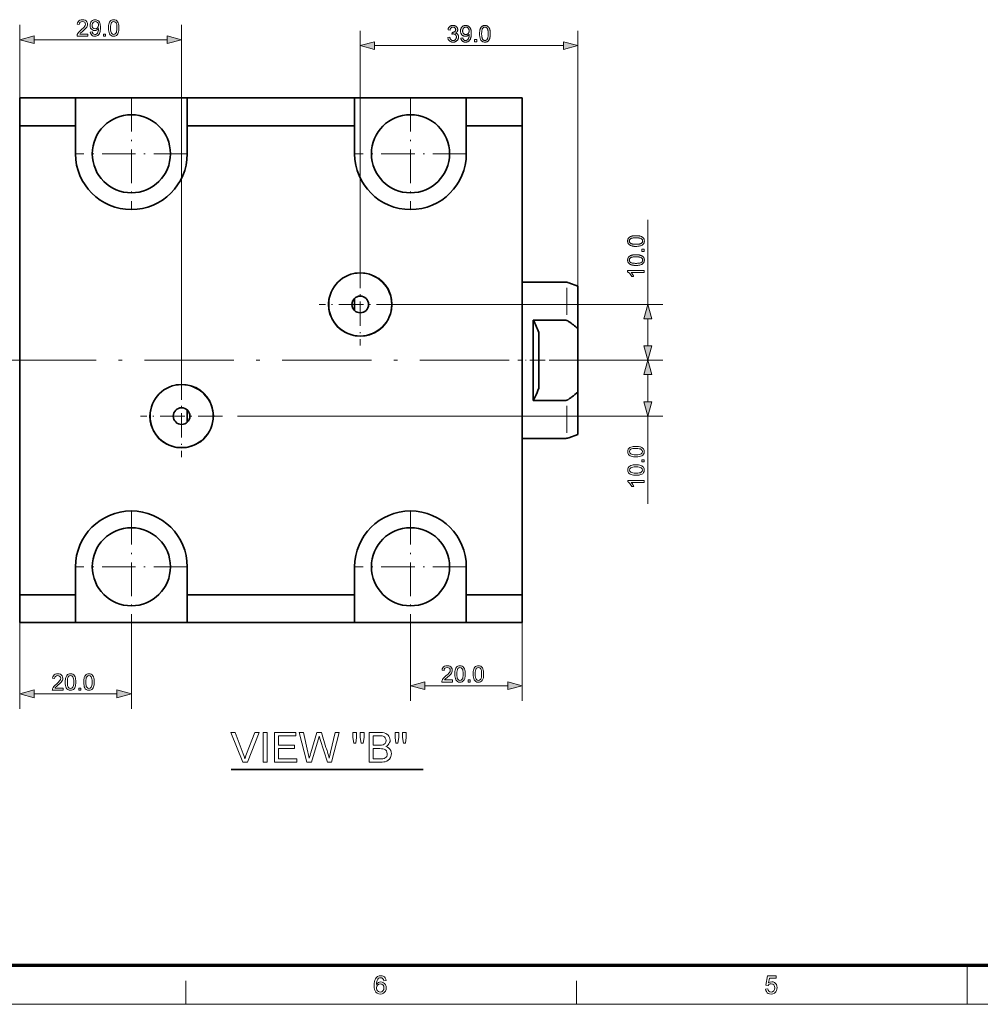
# Model space of a CAD drawing. Extents: x 8 to 406, y 8 to 280.
# Drawn here: x 80 to 209, y 8 to 140 of the extents above; entities that cross this region are included whole.
import ezdxf

# ---------------------------------------------------------------- set-up
doc = ezdxf.new("R2010")
doc.units = 0
doc.linetypes.add('DASHDOT', pattern=[18.5, 12, -3, 0.5, -3])

msp = doc.modelspace()

# ---------------------------------------------------------------- linework, layer by layer
at = {"color": 7, "lineweight": 13, "ltscale": 0.339172}
msp.add_line((79.7, 125.54), (79.7, 139.1), dxfattribs=at)
at = {"color": 7, "lineweight": 13}
for p, q in [((101.45, 92.05), (101.45, 139.1)), ((125.45, 107.05), (125.45, 138.32)), ((154.7, 103.99), (154.7, 138.32)), ((127.38, 136.32), (152.77, 136.32)), ((130.96, 101.54), (166.08, 101.54)), ((108.96, 86.54), (166.08, 86.54)), ((147.2, 74.16), (147.2, 48.3))]:
    msp.add_line(p, q, dxfattribs=at)
at = {"color": 7, "lineweight": 13, "ltscale": 0.447157}
msp.add_line((81.63, 137.1), (99.52, 137.1), dxfattribs=at)
at = {"color": 7, "lineweight": 35, "ltscale": 0.09375}
for p, q in [((79.7, 125.54), (79.7, 129.29)), ((87.2, 125.54), (87.2, 129.29)), ((102.2, 129.29), (102.2, 125.54)), ((124.7, 125.54), (124.7, 129.29)), ((139.7, 129.29), (139.7, 125.54)), ((147.2, 125.54), (147.2, 129.29)), ((87.2, 125.54), (87.2, 121.79)), ((102.2, 121.79), (102.2, 125.54)), ((124.7, 125.54), (124.7, 121.79)), ((139.7, 121.79), (139.7, 125.54)), ((87.2, 62.54), (87.2, 66.29)), ((102.2, 66.29), (102.2, 62.54)), ((124.7, 62.54), (124.7, 66.29)), ((139.7, 66.29), (139.7, 62.54)), ((79.7, 58.79), (79.7, 62.54)), ((87.2, 58.79), (87.2, 62.54)), ((102.2, 62.54), (102.2, 58.79)), ((124.7, 58.79), (124.7, 62.54)), ((139.7, 62.54), (139.7, 58.79)), ((147.2, 58.79), (147.2, 62.54))]:
    msp.add_line(p, q, dxfattribs=at)
at = {"color": 7, "lineweight": 35, "ltscale": 0.1875}
for p, q in [((87.2, 129.29), (79.7, 129.29)), ((147.2, 129.29), (139.7, 129.29)), ((87.2, 125.54), (79.7, 125.54)), ((147.2, 125.54), (139.7, 125.54)), ((149.45, 90.29), (149.45, 97.79)), ((87.2, 62.54), (79.7, 62.54)), ((147.2, 62.54), (139.7, 62.54)), ((87.2, 58.79), (79.7, 58.79)), ((147.2, 58.79), (139.7, 58.79))]:
    msp.add_line(p, q, dxfattribs=at)
at = {"color": 7, "lineweight": 35, "ltscale": 0.375}
for p, q in [((102.2, 129.29), (87.2, 129.29)), ((139.7, 129.29), (124.7, 129.29)), ((102.2, 58.79), (87.2, 58.79)), ((139.7, 58.79), (124.7, 58.79))]:
    msp.add_line(p, q, dxfattribs=at)
at = {"color": 7, "linetype": 'DASHDOT', "lineweight": 13, "ltscale": 0.375}
for p, q in [((94.7, 129.29), (94.7, 114.29)), ((132.2, 129.29), (132.2, 114.29)), ((102.2, 121.79), (87.2, 121.79)), ((139.7, 121.79), (124.7, 121.79)), ((94.7, 73.79), (94.7, 58.79)), ((132.2, 73.79), (132.2, 58.79)), ((102.2, 66.29), (87.2, 66.29)), ((139.7, 66.29), (124.7, 66.29))]:
    msp.add_line(p, q, dxfattribs=at)
at = {"color": 7, "lineweight": 35}
for p, q in [((124.7, 129.29), (102.2, 129.29)), ((79.7, 125.54), (79.7, 62.54)), ((124.7, 125.54), (102.2, 125.54)), ((147.2, 125.54), (147.2, 62.54)), ((147.2, 84.51), (147.2, 113.91)), ((124.7, 62.54), (102.2, 62.54)), ((124.7, 58.79), (102.2, 58.79)), ((108.1, 39.03), (133.9, 39.03))]:
    msp.add_line(p, q, dxfattribs=at)
at = {"color": 7, "lineweight": 13, "ltscale": 0.284778}
msp.add_line((164.08, 101.54), (164.08, 112.93), dxfattribs=at)
at = {"color": 7, "linetype": 'DASHDOT', "lineweight": 13, "ltscale": 0.275438}
for p, q in [((125.45, 107.05), (125.45, 96.03)), ((130.96, 101.54), (119.94, 101.54)), ((101.45, 92.05), (101.45, 81.03)), ((106.96, 86.54), (95.94, 86.54))]:
    msp.add_line(p, q, dxfattribs=at)
at = {"color": 7, "lineweight": 35, "ltscale": 0.143388}
for p, q in [((147.2, 104.54), (152.93, 104.54)), ((147.2, 83.54), (152.93, 83.54))]:
    msp.add_line(p, q, dxfattribs=at)
at = {"color": 7, "lineweight": 13, "ltscale": 0.09033}
msp.add_line((153.2, 100.15), (153.2, 103.76), dxfattribs=at)
at = {"color": 7, "lineweight": 35, "ltscale": 0.033295}
for p, q in [((154.7, 103.99), (153.45, 104.45)), ((154.7, 84.08), (153.45, 83.63))]:
    msp.add_line(p, q, dxfattribs=at)
at = {"color": 7, "lineweight": 35, "ltscale": 0.142541}
msp.add_line((154.7, 98.29), (154.7, 103.99), dxfattribs=at)
at = {"color": 7, "lineweight": 35, "ltscale": 0.041909}
msp.add_line((124.7, 100.7), (124.7, 102.38), dxfattribs=at)
at = {"color": 7, "lineweight": 35, "ltscale": 0.105888}
for p, q in [((152.93, 99.45), (148.7, 99.45)), ((152.93, 88.63), (148.7, 88.63))]:
    msp.add_line(p, q, dxfattribs=at)
at = {"color": 7, "lineweight": 35, "ltscale": 0.261057}
msp.add_line((148.7, 89), (148.7, 99.45), dxfattribs=at)
at = {"color": 7, "lineweight": 13, "ltscale": 0.090907}
for p, q in [((164.08, 95.97), (164.08, 99.61)), ((164.08, 88.47), (164.08, 92.11))]:
    msp.add_line(p, q, dxfattribs=at)
at = {"color": 7, "lineweight": 35, "ltscale": 0.212621}
msp.add_line((154.7, 89.79), (154.7, 98.29), dxfattribs=at)
at = {"color": 7, "linetype": 'DASHDOT', "lineweight": 13}
for p, q in [((61.02, 94.04), (81.4, 94.04)), ((77.96, 94.04), (148.93, 94.04))]:
    msp.add_line(p, q, dxfattribs=at)
at = {"color": 7, "linetype": 'DASHDOT', "lineweight": 13, "ltscale": 0.172066}
msp.add_line((153.51, 94.04), (146.63, 94.04), dxfattribs=at)
at = {"color": 7, "lineweight": 13, "ltscale": 0.378637}
msp.add_line((150.93, 94.04), (166.08, 94.04), dxfattribs=at)
at = {"color": 7, "lineweight": 13, "ltscale": 0.31428}
msp.add_line((153.51, 94.04), (166.08, 94.04), dxfattribs=at)
at = {"color": 7, "lineweight": 35, "ltscale": 0.009359}
msp.add_line((148.7, 88.63), (148.7, 89), dxfattribs=at)
at = {"color": 7, "lineweight": 35, "ltscale": 0.012995}
msp.add_line((154.7, 89.27), (154.7, 89.79), dxfattribs=at)
at = {"color": 7, "lineweight": 35, "ltscale": 0.129545}
msp.add_line((154.7, 84.08), (154.7, 89.27), dxfattribs=at)
at = {"color": 7, "lineweight": 35, "ltscale": 0.041908}
msp.add_line((102.2, 85.7), (102.2, 87.38), dxfattribs=at)
at = {"color": 7, "lineweight": 13, "ltscale": 0.090338}
msp.add_line((153.2, 84.31), (153.2, 87.93), dxfattribs=at)
at = {"color": 7, "lineweight": 13, "ltscale": 0.295297}
msp.add_line((164.08, 74.73), (164.08, 86.54), dxfattribs=at)
at = {"color": 7, "lineweight": 35, "ltscale": 0.258661}
msp.add_line((147.2, 74.16), (147.2, 84.51), dxfattribs=at)
at = {"color": 7, "lineweight": 13, "ltscale": 0.382975}
msp.add_line((79.7, 62.54), (79.7, 47.22), dxfattribs=at)
at = {"color": 7, "lineweight": 13, "ltscale": 0.289225}
msp.add_line((94.7, 58.79), (94.7, 47.22), dxfattribs=at)
at = {"color": 7, "lineweight": 13, "ltscale": 0.262078}
msp.add_line((132.2, 58.79), (132.2, 48.3), dxfattribs=at)
at = {"color": 7, "lineweight": 13, "ltscale": 0.278407}
for p, q in [((134.13, 50.3), (145.27, 50.3)), ((81.63, 49.22), (92.77, 49.22))]:
    msp.add_line(p, q, dxfattribs=at)
at = {"color": 150, "lineweight": 70}
msp.add_line((12.75, 12.75), (401.25, 12.75), dxfattribs=at)
at = {"color": 7, "lineweight": 13, "ltscale": 0.13125}
msp.add_line((207, 7.5), (207, 12.75), dxfattribs=at)
at = {"color": 7, "lineweight": 13, "ltscale": 0.07875}
for p, q in [((102, 7.5), (102, 10.65)), ((154.5, 7.5), (154.5, 10.65))]:
    msp.add_line(p, q, dxfattribs=at)
at = {"color": 11, "lineweight": 13}
msp.add_line((7.5, 7.5), (406.5, 7.5), dxfattribs=at)
at = {"color": 7, "lineweight": 13}
for points in [[(88.84, 137.88), (88.84, 137.6), (87.41, 137.6), (87.41, 137.7), (87.44, 137.8), (87.51, 137.95), (87.61, 138.09), (87.7, 138.19), (87.81, 138.3), (87.95, 138.42), (88.11, 138.56), (88.24, 138.68), (88.35, 138.79), (88.42, 138.88), (88.51, 139.04), (88.54, 139.2), (88.51, 139.34), (88.43, 139.46), (88.3, 139.53), (88.13, 139.56), (87.96, 139.53), (87.83, 139.45), (87.74, 139.33), (87.71, 139.16), (87.44, 139.19), (87.47, 139.38), (87.54, 139.53), (87.65, 139.65), (87.79, 139.74), (87.95, 139.79), (88.14, 139.8), (88.33, 139.79), (88.5, 139.73), (88.63, 139.63), (88.73, 139.5), (88.79, 139.36), (88.81, 139.2), (88.8, 139.07), (88.76, 138.94), (88.7, 138.81), (88.6, 138.67), (88.51, 138.57), (88.38, 138.44), (88.21, 138.29), (88.07, 138.17), (87.96, 138.08), (87.89, 138.02), (87.82, 137.95), (87.77, 137.88)], [(89.18, 138.15), (89.46, 138.19), (89.5, 138.02), (89.57, 137.91), (89.67, 137.84), (89.8, 137.82), (89.91, 137.83), (90.01, 137.87), (90.1, 137.93), (90.16, 138.01), (90.2, 138.12), (90.24, 138.25), (90.27, 138.41), (90.28, 138.57), (90.28, 138.63), (90.19, 138.51), (90.07, 138.42), (89.93, 138.36), (89.78, 138.34), (89.61, 138.36), (89.46, 138.43), (89.33, 138.54), (89.23, 138.68), (89.17, 138.86), (89.15, 139.06), (89.16, 139.22), (89.2, 139.36), (89.26, 139.49), (89.34, 139.6), (89.48, 139.71), (89.64, 139.78), (89.82, 139.8), (89.96, 139.79), (90.08, 139.75), (90.2, 139.69), (90.31, 139.6), (90.4, 139.49), (90.47, 139.36), (90.5, 139.24), (90.53, 139.1), (90.55, 138.94), (90.56, 138.75), (90.55, 138.55), (90.53, 138.37), (90.5, 138.22), (90.47, 138.08), (90.4, 137.93), (90.31, 137.8), (90.2, 137.7), (90.07, 137.63), (89.94, 137.59), (89.78, 137.57), (89.63, 137.59), (89.49, 137.64), (89.37, 137.73), (89.28, 137.84), (89.22, 137.98)], [(90.28, 139.07), (90.27, 139.21), (90.23, 139.33), (90.17, 139.43), (90.03, 139.53), (89.86, 139.56), (89.69, 139.52), (89.55, 139.42), (89.48, 139.31), (89.44, 139.19), (89.42, 139.04), (89.45, 138.86), (89.54, 138.71), (89.68, 138.61), (89.86, 138.58), (90.03, 138.61), (90.16, 138.71), (90.25, 138.86)], [(91.62, 138.69), (91.63, 138.87), (91.64, 139.04), (91.67, 139.19), (91.7, 139.32), (91.76, 139.47), (91.84, 139.59), (91.94, 139.68), (92.05, 139.75), (92.18, 139.79), (92.33, 139.8), (92.49, 139.79), (92.64, 139.73), (92.76, 139.65), (92.86, 139.53), (92.93, 139.38), (92.98, 139.2), (93.01, 139.06), (93.02, 138.89), (93.03, 138.69), (93.03, 138.5), (93.01, 138.34), (92.99, 138.19), (92.95, 138.06), (92.89, 137.91), (92.81, 137.79), (92.72, 137.7), (92.61, 137.63), (92.48, 137.59), (92.33, 137.57), (92.13, 137.6), (91.97, 137.67), (91.84, 137.79), (91.76, 137.91), (91.7, 138.07), (91.66, 138.25), (91.63, 138.46)], [(91.9, 138.69), (91.91, 138.44), (91.93, 138.24), (91.97, 138.09), (92.02, 137.98), (92.16, 137.86), (92.33, 137.82), (92.49, 137.86), (92.63, 137.99), (92.69, 138.09), (92.72, 138.24), (92.75, 138.44), (92.76, 138.69), (92.75, 138.93), (92.73, 139.13), (92.69, 139.28), (92.64, 139.39), (92.5, 139.52), (92.32, 139.56), (92.16, 139.52), (92.03, 139.41), (91.97, 139.29), (91.93, 139.13), (91.91, 138.93)], [(137.21, 137.4), (137.48, 137.44), (137.49, 137.4), (137.5, 137.35), (137.52, 137.31), (137.53, 137.28), (137.55, 137.24), (137.56, 137.21), (137.58, 137.18), (137.6, 137.16), (137.62, 137.13), (137.64, 137.11), (137.66, 137.09), (137.69, 137.07), (137.71, 137.06), (137.74, 137.05), (137.76, 137.03), (137.79, 137.02), (137.82, 137.02), (137.85, 137.01), (137.88, 137.01), (137.91, 137.01), (137.95, 137.01), (137.99, 137.01), (138.02, 137.02), (138.06, 137.03), (138.09, 137.04), (138.12, 137.06), (138.15, 137.07), (138.18, 137.09), (138.21, 137.12), (138.24, 137.14), (138.26, 137.17), (138.28, 137.2), (138.3, 137.23), (138.32, 137.26), (138.33, 137.29), (138.35, 137.32), (138.35, 137.36), (138.36, 137.39), (138.37, 137.43), (138.37, 137.47), (138.37, 137.5), (138.36, 137.54), (138.36, 137.57), (138.35, 137.61), (138.34, 137.64), (138.32, 137.67), (138.31, 137.7), (138.29, 137.72), (138.27, 137.75), (138.24, 137.77), (138.22, 137.8), (138.19, 137.82), (138.17, 137.84), (138.14, 137.85), (138.11, 137.87), (138.08, 137.88), (138.04, 137.88), (138.01, 137.89), (137.97, 137.89), (137.94, 137.9), (137.92, 137.9), (137.9, 137.89), (137.89, 137.89), (137.87, 137.89), (137.85, 137.89), (137.83, 137.88), (137.81, 137.88), (137.79, 137.88), (137.77, 137.87), (137.75, 137.87), (137.78, 138.1), (137.78, 138.1), (137.79, 138.1), (137.79, 138.1), (137.79, 138.1), (137.8, 138.1), (137.8, 138.1), (137.81, 138.1), (137.81, 138.1), (137.82, 138.1), (137.82, 138.1), (137.85, 138.1), (137.89, 138.1), (137.92, 138.11), (137.95, 138.11), (137.98, 138.12), (138.01, 138.13), (138.04, 138.14), (138.07, 138.16), (138.1, 138.17), (138.13, 138.19), (138.16, 138.21), (138.18, 138.23), (138.2, 138.25), (138.22, 138.28), (138.23, 138.3), (138.25, 138.33), (138.25, 138.36), (138.26, 138.4), (138.27, 138.43), (138.27, 138.47), (138.27, 138.5), (138.26, 138.52), (138.26, 138.55), (138.25, 138.58), (138.24, 138.6), (138.23, 138.63), (138.22, 138.65), (138.2, 138.67), (138.19, 138.69), (138.17, 138.71), (138.15, 138.73), (138.12, 138.75), (138.1, 138.76), (138.08, 138.78), (138.05, 138.79), (138.03, 138.8), (138, 138.8), (137.97, 138.81), (137.94, 138.81), (137.91, 138.81), (137.88, 138.81), (137.85, 138.81), (137.82, 138.8), (137.79, 138.8), (137.76, 138.79), (137.74, 138.78), (137.71, 138.76), (137.69, 138.75), (137.67, 138.73), (137.64, 138.71), (137.62, 138.69), (137.61, 138.67), (137.59, 138.64), (137.57, 138.62), (137.56, 138.59), (137.55, 138.56), (137.53, 138.52), (137.52, 138.49), (137.52, 138.45), (137.51, 138.41), (137.24, 138.46), (137.25, 138.52), (137.26, 138.57), (137.28, 138.61), (137.3, 138.66), (137.32, 138.7), (137.34, 138.74), (137.37, 138.78), (137.4, 138.82), (137.43, 138.85), (137.46, 138.88), (137.5, 138.91), (137.54, 138.94), (137.58, 138.96), (137.62, 138.98), (137.66, 139), (137.71, 139.01), (137.75, 139.02), (137.8, 139.03), (137.85, 139.03), (137.9, 139.03), (137.94, 139.03), (137.97, 139.03), (138.01, 139.03), (138.04, 139.02), (138.07, 139.01), (138.11, 139.01), (138.14, 139), (138.17, 138.98), (138.2, 138.97), (138.23, 138.96), (138.26, 138.94), (138.29, 138.92), (138.32, 138.9), (138.34, 138.88), (138.37, 138.86), (138.39, 138.84), (138.41, 138.82), (138.43, 138.8), (138.45, 138.77), (138.46, 138.74), (138.48, 138.72), (138.49, 138.69), (138.51, 138.66), (138.52, 138.64), (138.52, 138.61), (138.53, 138.58), (138.54, 138.55), (138.54, 138.52), (138.54, 138.49), (138.54, 138.46), (138.54, 138.43), (138.54, 138.41), (138.54, 138.38), (138.53, 138.35), (138.53, 138.33), (138.52, 138.3), (138.51, 138.27), (138.5, 138.25), (138.48, 138.23), (138.47, 138.2), (138.45, 138.18), (138.43, 138.16), (138.42, 138.14), (138.4, 138.12), (138.37, 138.1), (138.35, 138.08), (138.33, 138.06), (138.3, 138.05), (138.27, 138.03), (138.24, 138.02), (138.28, 138.01), (138.32, 137.99), (138.35, 137.98), (138.38, 137.96), (138.42, 137.95), (138.44, 137.93), (138.47, 137.91), (138.5, 137.88), (138.52, 137.86), (138.54, 137.83), (138.57, 137.8), (138.58, 137.77), (138.6, 137.74), (138.61, 137.7), (138.63, 137.67), (138.64, 137.63), (138.64, 137.6), (138.65, 137.56), (138.65, 137.52), (138.65, 137.47), (138.65, 137.42), (138.64, 137.36), (138.63, 137.31), (138.62, 137.26), (138.6, 137.21), (138.58, 137.16), (138.55, 137.11), (138.52, 137.07), (138.48, 137.03), (138.44, 136.99), (138.4, 136.95), (138.35, 136.91), (138.31, 136.88), (138.26, 136.86), (138.21, 136.84), (138.15, 136.82), (138.09, 136.8), (138.04, 136.79), (137.97, 136.79), (137.91, 136.78), (137.85, 136.79), (137.8, 136.79), (137.75, 136.8), (137.7, 136.81), (137.65, 136.83), (137.6, 136.85), (137.55, 136.87), (137.51, 136.9), (137.47, 136.92), (137.43, 136.96), (137.39, 136.99), (137.36, 137.03), (137.33, 137.07), (137.3, 137.11), (137.28, 137.16), (137.26, 137.2), (137.24, 137.25), (137.23, 137.3), (137.22, 137.35)], [(138.96, 137.33), (139.22, 137.36), (139.23, 137.32), (139.24, 137.29), (139.25, 137.26), (139.26, 137.23), (139.27, 137.2), (139.28, 137.17), (139.3, 137.15), (139.31, 137.13), (139.33, 137.11), (139.35, 137.09), (139.37, 137.08), (139.39, 137.06), (139.41, 137.05), (139.43, 137.04), (139.45, 137.03), (139.48, 137.02), (139.5, 137.02), (139.53, 137.01), (139.56, 137.01), (139.58, 137.01), (139.61, 137.01), (139.63, 137.01), (139.66, 137.01), (139.68, 137.02), (139.7, 137.02), (139.72, 137.03), (139.74, 137.04), (139.76, 137.05), (139.78, 137.05), (139.8, 137.07), (139.82, 137.08), (139.84, 137.09), (139.86, 137.1), (139.87, 137.12), (139.89, 137.13), (139.9, 137.15), (139.92, 137.16), (139.93, 137.18), (139.94, 137.2), (139.96, 137.22), (139.97, 137.24), (139.98, 137.26), (139.99, 137.28), (140, 137.3), (140.01, 137.33), (140.02, 137.36), (140.03, 137.38), (140.04, 137.41), (140.05, 137.44), (140.06, 137.48), (140.07, 137.51), (140.07, 137.54), (140.08, 137.57), (140.08, 137.61), (140.09, 137.64), (140.09, 137.67), (140.09, 137.71), (140.1, 137.74), (140.1, 137.77), (140.1, 137.81), (140.1, 137.81), (140.1, 137.81), (140.1, 137.82), (140.1, 137.82), (140.1, 137.83), (140.1, 137.83), (140.1, 137.84), (140.1, 137.85), (140.1, 137.85), (140.1, 137.86), (140.08, 137.83), (140.06, 137.81), (140.04, 137.79), (140.02, 137.76), (140, 137.74), (139.98, 137.72), (139.95, 137.7), (139.93, 137.68), (139.9, 137.67), (139.88, 137.65), (139.85, 137.63), (139.82, 137.62), (139.79, 137.61), (139.76, 137.6), (139.73, 137.59), (139.7, 137.58), (139.67, 137.58), (139.64, 137.57), (139.6, 137.57), (139.57, 137.57), (139.52, 137.57), (139.47, 137.58), (139.42, 137.59), (139.37, 137.6), (139.32, 137.62), (139.27, 137.64), (139.23, 137.67), (139.19, 137.7), (139.15, 137.73), (139.11, 137.77), (139.07, 137.81), (139.04, 137.85), (139.01, 137.9), (138.99, 137.95), (138.97, 138), (138.95, 138.05), (138.94, 138.11), (138.93, 138.17), (138.92, 138.23), (138.92, 138.29), (138.92, 138.36), (138.93, 138.42), (138.94, 138.48), (138.95, 138.54), (138.97, 138.59), (138.99, 138.64), (139.02, 138.69), (139.05, 138.74), (139.08, 138.79), (139.12, 138.83), (139.16, 138.87), (139.2, 138.9), (139.24, 138.93), (139.29, 138.96), (139.34, 138.98), (139.39, 139), (139.44, 139.01), (139.5, 139.02), (139.55, 139.03), (139.61, 139.03), (139.65, 139.03), (139.7, 139.03), (139.74, 139.02), (139.78, 139.01), (139.82, 139), (139.86, 138.99), (139.89, 138.98), (139.93, 138.96), (139.97, 138.94), (140, 138.92), (140.04, 138.89), (140.07, 138.87), (140.1, 138.84), (140.13, 138.81), (140.16, 138.78), (140.19, 138.74), (140.21, 138.71), (140.23, 138.67), (140.26, 138.63), (140.27, 138.59), (140.29, 138.54), (140.31, 138.49), (140.32, 138.44), (140.33, 138.39), (140.34, 138.33), (140.35, 138.26), (140.36, 138.19), (140.36, 138.12), (140.37, 138.05), (140.37, 137.97), (140.37, 137.89), (140.36, 137.81), (140.36, 137.73), (140.35, 137.66), (140.34, 137.59), (140.33, 137.52), (140.32, 137.46), (140.31, 137.4), (140.29, 137.35), (140.28, 137.3), (140.26, 137.25), (140.24, 137.2), (140.21, 137.16), (140.19, 137.12), (140.16, 137.08), (140.13, 137.04), (140.1, 137.01), (140.07, 136.97), (140.04, 136.94), (140, 136.92), (139.97, 136.89), (139.93, 136.87), (139.89, 136.85), (139.85, 136.83), (139.81, 136.82), (139.76, 136.81), (139.72, 136.8), (139.67, 136.79), (139.63, 136.79), (139.58, 136.79), (139.53, 136.79), (139.48, 136.79), (139.43, 136.8), (139.39, 136.81), (139.34, 136.82), (139.3, 136.84), (139.26, 136.86), (139.23, 136.88), (139.19, 136.9), (139.16, 136.93), (139.13, 136.96), (139.1, 136.99), (139.07, 137.03), (139.05, 137.06), (139.03, 137.1), (139.01, 137.14), (138.99, 137.19), (138.98, 137.23), (138.97, 137.28)], [(141.48, 137.91), (141.48, 137.99), (141.49, 138.06), (141.49, 138.13), (141.5, 138.2), (141.5, 138.26), (141.51, 138.32), (141.52, 138.38), (141.53, 138.44), (141.55, 138.49), (141.56, 138.54), (141.58, 138.58), (141.6, 138.63), (141.62, 138.67), (141.64, 138.71), (141.66, 138.75), (141.69, 138.78), (141.71, 138.82), (141.74, 138.85), (141.77, 138.88), (141.8, 138.9), (141.83, 138.93), (141.87, 138.95), (141.9, 138.97), (141.94, 138.99), (141.98, 139), (142.02, 139.01), (142.06, 139.02), (142.11, 139.03), (142.15, 139.03), (142.2, 139.03), (142.24, 139.03), (142.27, 139.03), (142.3, 139.03), (142.34, 139.02), (142.37, 139.02), (142.4, 139.01), (142.43, 139), (142.46, 138.99), (142.48, 138.98), (142.51, 138.96), (142.54, 138.95), (142.56, 138.93), (142.59, 138.91), (142.61, 138.89), (142.63, 138.87), (142.65, 138.85), (142.68, 138.83), (142.7, 138.81), (142.71, 138.78), (142.73, 138.76), (142.75, 138.73), (142.77, 138.7), (142.78, 138.67), (142.8, 138.64), (142.81, 138.61), (142.82, 138.57), (142.84, 138.54), (142.85, 138.5), (142.86, 138.47), (142.87, 138.43), (142.88, 138.39), (142.89, 138.35), (142.89, 138.3), (142.9, 138.25), (142.91, 138.2), (142.91, 138.15), (142.91, 138.09), (142.92, 138.03), (142.92, 137.97), (142.92, 137.91), (142.92, 137.83), (142.91, 137.76), (142.91, 137.69), (142.91, 137.62), (142.9, 137.56), (142.89, 137.5), (142.88, 137.44), (142.87, 137.39), (142.85, 137.33), (142.84, 137.28), (142.82, 137.24), (142.8, 137.19), (142.78, 137.15), (142.76, 137.11), (142.74, 137.07), (142.71, 137.04), (142.69, 137), (142.66, 136.97), (142.63, 136.94), (142.6, 136.92), (142.57, 136.89), (142.53, 136.87), (142.5, 136.85), (142.46, 136.83), (142.42, 136.82), (142.38, 136.81), (142.34, 136.8), (142.29, 136.79), (142.25, 136.79), (142.2, 136.79), (142.14, 136.79), (142.08, 136.8), (142.02, 136.81), (141.97, 136.82), (141.92, 136.84), (141.87, 136.87), (141.82, 136.9), (141.78, 136.93), (141.74, 136.97), (141.7, 137.01), (141.66, 137.07), (141.62, 137.14), (141.59, 137.21), (141.56, 137.29), (141.54, 137.38), (141.52, 137.47), (141.5, 137.57), (141.49, 137.67), (141.49, 137.79)], [(81.63, 137.62), (79.7, 137.1), (81.63, 136.59)], [(90.95, 137.6), (90.95, 137.88), (91.23, 137.88), (91.23, 137.6)], [(99.52, 136.59), (101.45, 137.1), (99.52, 137.62)], [(140.07, 138.3), (140.07, 138.35), (140.06, 138.39), (140.06, 138.43), (140.05, 138.47), (140.04, 138.51), (140.02, 138.55), (140.01, 138.58), (139.99, 138.61), (139.97, 138.64), (139.94, 138.67), (139.92, 138.7), (139.89, 138.72), (139.86, 138.74), (139.84, 138.76), (139.81, 138.78), (139.78, 138.79), (139.74, 138.8), (139.71, 138.8), (139.68, 138.81), (139.64, 138.81), (139.61, 138.81), (139.57, 138.8), (139.54, 138.8), (139.51, 138.79), (139.48, 138.77), (139.45, 138.76), (139.42, 138.74), (139.39, 138.72), (139.36, 138.69), (139.33, 138.66), (139.31, 138.63), (139.28, 138.6), (139.26, 138.57), (139.25, 138.53), (139.23, 138.49), (139.22, 138.45), (139.21, 138.41), (139.2, 138.37), (139.2, 138.33), (139.2, 138.28), (139.2, 138.24), (139.2, 138.2), (139.21, 138.16), (139.22, 138.13), (139.23, 138.09), (139.24, 138.06), (139.26, 138.03), (139.28, 138), (139.3, 137.97), (139.32, 137.94), (139.35, 137.91), (139.38, 137.89), (139.41, 137.87), (139.44, 137.86), (139.47, 137.84), (139.5, 137.83), (139.53, 137.82), (139.57, 137.81), (139.6, 137.81), (139.64, 137.81), (139.67, 137.81), (139.71, 137.81), (139.74, 137.82), (139.78, 137.83), (139.81, 137.84), (139.84, 137.86), (139.87, 137.87), (139.89, 137.89), (139.92, 137.91), (139.95, 137.94), (139.97, 137.97), (139.99, 138), (140.01, 138.03), (140.02, 138.06), (140.04, 138.1), (140.05, 138.13), (140.06, 138.17), (140.06, 138.21), (140.07, 138.26)], [(141.76, 137.91), (141.76, 137.8), (141.77, 137.71), (141.77, 137.62), (141.78, 137.53), (141.79, 137.46), (141.81, 137.39), (141.82, 137.33), (141.84, 137.27), (141.86, 137.23), (141.89, 137.19), (141.91, 137.15), (141.94, 137.12), (141.97, 137.1), (142, 137.07), (142.03, 137.05), (142.06, 137.04), (142.09, 137.02), (142.13, 137.02), (142.16, 137.01), (142.2, 137.01), (142.24, 137.01), (142.27, 137.02), (142.31, 137.02), (142.34, 137.04), (142.37, 137.05), (142.4, 137.07), (142.43, 137.1), (142.46, 137.12), (142.49, 137.15), (142.51, 137.19), (142.54, 137.23), (142.56, 137.28), (142.58, 137.33), (142.59, 137.39), (142.61, 137.46), (142.62, 137.53), (142.63, 137.62), (142.64, 137.71), (142.64, 137.8), (142.64, 137.91), (142.64, 138.01), (142.64, 138.11), (142.63, 138.2), (142.62, 138.29), (142.61, 138.36), (142.59, 138.43), (142.58, 138.49), (142.56, 138.54), (142.54, 138.59), (142.51, 138.63), (142.49, 138.66), (142.46, 138.7), (142.43, 138.72), (142.4, 138.75), (142.37, 138.76), (142.34, 138.78), (142.31, 138.79), (142.27, 138.8), (142.23, 138.81), (142.2, 138.81), (142.16, 138.81), (142.13, 138.8), (142.09, 138.8), (142.06, 138.78), (142.03, 138.77), (142, 138.75), (141.97, 138.73), (141.95, 138.71), (141.92, 138.68), (141.9, 138.65), (141.87, 138.61), (141.85, 138.56), (141.83, 138.5), (141.81, 138.44), (141.8, 138.37), (141.78, 138.29), (141.77, 138.2), (141.77, 138.11), (141.76, 138.01)], [(127.38, 136.84), (125.45, 136.32), (127.38, 135.81)], [(140.78, 136.82), (140.78, 137.13), (141.09, 137.13), (141.09, 136.82)], [(152.77, 135.81), (154.7, 136.32), (152.77, 136.84)], [(162.49, 109.35), (162.42, 109.35), (162.34, 109.35), (162.27, 109.35), (162.21, 109.36), (162.14, 109.37), (162.08, 109.38), (162.02, 109.39), (161.97, 109.4), (161.92, 109.41), (161.87, 109.43), (161.82, 109.44), (161.78, 109.46), (161.73, 109.48), (161.69, 109.5), (161.66, 109.53), (161.62, 109.55), (161.59, 109.58), (161.56, 109.61), (161.53, 109.64), (161.5, 109.67), (161.47, 109.7), (161.45, 109.73), (161.43, 109.77), (161.42, 109.81), (161.4, 109.84), (161.39, 109.89), (161.38, 109.93), (161.38, 109.97), (161.37, 110.02), (161.37, 110.06), (161.37, 110.1), (161.37, 110.13), (161.38, 110.17), (161.38, 110.2), (161.39, 110.23), (161.4, 110.26), (161.41, 110.29), (161.42, 110.32), (161.43, 110.35), (161.44, 110.38), (161.46, 110.4), (161.47, 110.43), (161.49, 110.45), (161.51, 110.47), (161.53, 110.5), (161.55, 110.52), (161.57, 110.54), (161.6, 110.56), (161.62, 110.58), (161.65, 110.6), (161.67, 110.61), (161.7, 110.63), (161.73, 110.64), (161.76, 110.66), (161.8, 110.67), (161.83, 110.69), (161.86, 110.7), (161.9, 110.71), (161.94, 110.72), (161.97, 110.73), (162.01, 110.74), (162.06, 110.75), (162.1, 110.76), (162.15, 110.76), (162.2, 110.77), (162.25, 110.77), (162.31, 110.78), (162.37, 110.78), (162.43, 110.78), (162.49, 110.78), (162.57, 110.78), (162.64, 110.78), (162.71, 110.77), (162.78, 110.77), (162.84, 110.76), (162.91, 110.75), (162.96, 110.74), (163.02, 110.73), (163.07, 110.72), (163.12, 110.7), (163.17, 110.69), (163.21, 110.67), (163.25, 110.65), (163.29, 110.63), (163.33, 110.6), (163.37, 110.58), (163.4, 110.55), (163.43, 110.52), (163.46, 110.5), (163.49, 110.46), (163.51, 110.43), (163.53, 110.4), (163.55, 110.36), (163.57, 110.32), (163.58, 110.29), (163.6, 110.24), (163.61, 110.2), (163.61, 110.16), (163.62, 110.11), (163.62, 110.06), (163.61, 110), (163.61, 109.94), (163.6, 109.89), (163.58, 109.83), (163.56, 109.78), (163.53, 109.73), (163.51, 109.69), (163.47, 109.64), (163.43, 109.6), (163.39, 109.56), (163.33, 109.52), (163.27, 109.49), (163.19, 109.45), (163.11, 109.43), (163.03, 109.4), (162.93, 109.38), (162.84, 109.37), (162.73, 109.36), (162.61, 109.35)], [(162.49, 109.62), (162.6, 109.63), (162.7, 109.63), (162.79, 109.64), (162.87, 109.65), (162.95, 109.66), (163.01, 109.67), (163.08, 109.69), (163.13, 109.71), (163.18, 109.73), (163.22, 109.75), (163.25, 109.78), (163.28, 109.8), (163.31, 109.83), (163.33, 109.86), (163.35, 109.89), (163.37, 109.93), (163.38, 109.96), (163.39, 109.99), (163.39, 110.03), (163.39, 110.06), (163.39, 110.1), (163.39, 110.14), (163.38, 110.17), (163.37, 110.2), (163.35, 110.24), (163.33, 110.27), (163.31, 110.3), (163.28, 110.32), (163.25, 110.35), (163.21, 110.38), (163.18, 110.4), (163.13, 110.42), (163.07, 110.44), (163.01, 110.46), (162.94, 110.47), (162.87, 110.48), (162.79, 110.49), (162.7, 110.5), (162.6, 110.5), (162.49, 110.5), (162.39, 110.5), (162.29, 110.5), (162.2, 110.49), (162.12, 110.48), (162.04, 110.47), (161.97, 110.46), (161.91, 110.44), (161.86, 110.42), (161.81, 110.4), (161.77, 110.38), (161.74, 110.35), (161.71, 110.32), (161.68, 110.3), (161.66, 110.27), (161.64, 110.23), (161.62, 110.2), (161.61, 110.17), (161.6, 110.13), (161.6, 110.1), (161.59, 110.06), (161.6, 110.02), (161.6, 109.99), (161.61, 109.96), (161.62, 109.92), (161.63, 109.89), (161.65, 109.87), (161.67, 109.84), (161.69, 109.81), (161.72, 109.79), (161.75, 109.76), (161.8, 109.74), (161.85, 109.71), (161.9, 109.69), (161.97, 109.67), (162.04, 109.66), (162.12, 109.65), (162.2, 109.64), (162.29, 109.63), (162.39, 109.63)], [(163.58, 108.64), (163.27, 108.64), (163.27, 108.95), (163.58, 108.95)], [(162.49, 106.78), (162.42, 106.78), (162.34, 106.79), (162.27, 106.79), (162.21, 106.8), (162.14, 106.8), (162.08, 106.81), (162.02, 106.82), (161.97, 106.84), (161.92, 106.85), (161.87, 106.86), (161.82, 106.88), (161.78, 106.9), (161.73, 106.92), (161.69, 106.94), (161.66, 106.96), (161.62, 106.99), (161.59, 107.01), (161.56, 107.04), (161.53, 107.07), (161.5, 107.1), (161.47, 107.14), (161.45, 107.17), (161.43, 107.21), (161.42, 107.24), (161.4, 107.28), (161.39, 107.32), (161.38, 107.36), (161.38, 107.41), (161.37, 107.45), (161.37, 107.5), (161.37, 107.54), (161.37, 107.57), (161.38, 107.6), (161.38, 107.64), (161.39, 107.67), (161.4, 107.7), (161.41, 107.73), (161.42, 107.76), (161.43, 107.78), (161.44, 107.81), (161.46, 107.84), (161.47, 107.86), (161.49, 107.89), (161.51, 107.91), (161.53, 107.93), (161.55, 107.96), (161.57, 107.98), (161.6, 108), (161.62, 108.01), (161.65, 108.03), (161.67, 108.05), (161.7, 108.07), (161.73, 108.08), (161.76, 108.1), (161.8, 108.11), (161.83, 108.12), (161.86, 108.14), (161.9, 108.15), (161.94, 108.16), (161.97, 108.17), (162.01, 108.18), (162.06, 108.19), (162.1, 108.19), (162.15, 108.2), (162.2, 108.21), (162.25, 108.21), (162.31, 108.21), (162.37, 108.22), (162.43, 108.22), (162.49, 108.22), (162.57, 108.22), (162.64, 108.22), (162.71, 108.21), (162.78, 108.21), (162.84, 108.2), (162.91, 108.19), (162.96, 108.18), (163.02, 108.17), (163.07, 108.15), (163.12, 108.14), (163.17, 108.12), (163.21, 108.1), (163.25, 108.08), (163.29, 108.06), (163.33, 108.04), (163.37, 108.02), (163.4, 107.99), (163.43, 107.96), (163.46, 107.93), (163.49, 107.9), (163.51, 107.87), (163.53, 107.83), (163.55, 107.8), (163.57, 107.76), (163.58, 107.72), (163.6, 107.68), (163.61, 107.64), (163.61, 107.59), (163.62, 107.55), (163.62, 107.5), (163.61, 107.44), (163.61, 107.38), (163.6, 107.32), (163.58, 107.27), (163.56, 107.22), (163.53, 107.17), (163.51, 107.12), (163.47, 107.08), (163.43, 107.04), (163.39, 107), (163.33, 106.96), (163.27, 106.92), (163.19, 106.89), (163.11, 106.86), (163.03, 106.84), (162.93, 106.82), (162.84, 106.8), (162.73, 106.79), (162.61, 106.79)], [(162.49, 107.06), (162.6, 107.06), (162.7, 107.07), (162.79, 107.07), (162.87, 107.08), (162.95, 107.09), (163.01, 107.11), (163.08, 107.12), (163.13, 107.14), (163.18, 107.16), (163.22, 107.19), (163.25, 107.21), (163.28, 107.24), (163.31, 107.27), (163.33, 107.3), (163.35, 107.33), (163.37, 107.36), (163.38, 107.39), (163.39, 107.43), (163.39, 107.46), (163.39, 107.5), (163.39, 107.54), (163.39, 107.57), (163.38, 107.61), (163.37, 107.64), (163.35, 107.67), (163.33, 107.7), (163.31, 107.73), (163.28, 107.76), (163.25, 107.79), (163.21, 107.81), (163.18, 107.84), (163.13, 107.86), (163.07, 107.88), (163.01, 107.9), (162.94, 107.91), (162.87, 107.92), (162.79, 107.93), (162.7, 107.94), (162.6, 107.94), (162.49, 107.94), (162.39, 107.94), (162.29, 107.94), (162.2, 107.93), (162.12, 107.92), (162.04, 107.91), (161.97, 107.9), (161.91, 107.88), (161.86, 107.86), (161.81, 107.84), (161.77, 107.81), (161.74, 107.79), (161.71, 107.76), (161.68, 107.73), (161.66, 107.7), (161.64, 107.67), (161.62, 107.64), (161.61, 107.61), (161.6, 107.57), (161.6, 107.54), (161.59, 107.5), (161.6, 107.46), (161.6, 107.43), (161.61, 107.39), (161.62, 107.36), (161.63, 107.33), (161.65, 107.3), (161.67, 107.27), (161.69, 107.25), (161.72, 107.22), (161.75, 107.2), (161.8, 107.17), (161.85, 107.15), (161.9, 107.13), (161.97, 107.11), (162.04, 107.1), (162.12, 107.08), (162.2, 107.07), (162.29, 107.07), (162.39, 107.06)], [(163.58, 106.09), (163.58, 105.82), (161.86, 105.82), (161.88, 105.8), (161.9, 105.78), (161.91, 105.76), (161.93, 105.73), (161.95, 105.71), (161.97, 105.68), (161.99, 105.66), (162.01, 105.63), (162.03, 105.6), (162.04, 105.57), (162.06, 105.53), (162.08, 105.5), (162.1, 105.47), (162.11, 105.44), (162.13, 105.42), (162.14, 105.39), (162.15, 105.36), (162.16, 105.33), (162.17, 105.31), (162.18, 105.28), (161.92, 105.28), (161.9, 105.33), (161.88, 105.37), (161.85, 105.41), (161.83, 105.45), (161.8, 105.49), (161.78, 105.53), (161.75, 105.57), (161.72, 105.61), (161.69, 105.64), (161.66, 105.68), (161.63, 105.71), (161.6, 105.74), (161.57, 105.77), (161.54, 105.8), (161.52, 105.82), (161.49, 105.85), (161.46, 105.87), (161.43, 105.89), (161.4, 105.9), (161.37, 105.92), (161.37, 106.09)], [(164.6, 99.61), (164.08, 101.54), (163.56, 99.61)], [(163.56, 95.97), (164.08, 94.04), (164.6, 95.97)], [(164.6, 92.11), (164.08, 94.04), (163.56, 92.11)], [(163.56, 88.47), (164.08, 86.54), (164.6, 88.47)], [(162.5, 81.06), (162.31, 81.07), (162.14, 81.08), (162, 81.11), (161.86, 81.14), (161.72, 81.2), (161.59, 81.28), (161.5, 81.38), (161.43, 81.49), (161.39, 81.62), (161.38, 81.77), (161.4, 81.93), (161.45, 82.08), (161.54, 82.2), (161.65, 82.3), (161.8, 82.37), (161.98, 82.42), (162.12, 82.45), (162.29, 82.46), (162.5, 82.47), (162.68, 82.47), (162.84, 82.45), (162.99, 82.43), (163.12, 82.39), (163.27, 82.33), (163.39, 82.25), (163.49, 82.16), (163.56, 82.05), (163.6, 81.92), (163.61, 81.77), (163.59, 81.57), (163.52, 81.41), (163.4, 81.28), (163.27, 81.2), (163.12, 81.14), (162.94, 81.1), (162.73, 81.07)], [(162.49, 81.34), (162.74, 81.35), (162.94, 81.37), (163.09, 81.41), (163.2, 81.46), (163.32, 81.6), (163.37, 81.77), (163.32, 81.93), (163.2, 82.07), (163.09, 82.13), (162.94, 82.16), (162.74, 82.19), (162.49, 82.2), (162.25, 82.19), (162.06, 82.17), (161.91, 82.13), (161.8, 82.08), (161.67, 81.94), (161.62, 81.76), (161.66, 81.6), (161.78, 81.47), (161.89, 81.41), (162.05, 81.37), (162.25, 81.35)], [(162.5, 78.59), (162.31, 78.59), (162.14, 78.61), (162, 78.63), (161.86, 78.67), (161.72, 78.73), (161.59, 78.81), (161.5, 78.9), (161.43, 79.01), (161.39, 79.14), (161.38, 79.29), (161.4, 79.46), (161.45, 79.6), (161.54, 79.73), (161.65, 79.82), (161.8, 79.89), (161.98, 79.95), (162.12, 79.97), (162.29, 79.99), (162.5, 80), (162.68, 79.99), (162.84, 79.98), (162.99, 79.95), (163.12, 79.92), (163.27, 79.86), (163.39, 79.78), (163.49, 79.68), (163.56, 79.57), (163.6, 79.44), (163.61, 79.29), (163.59, 79.1), (163.52, 78.94), (163.4, 78.8), (163.27, 78.73), (163.12, 78.67), (162.94, 78.62), (162.73, 78.6)], [(162.49, 78.86), (162.74, 78.87), (162.94, 78.9), (163.09, 78.93), (163.2, 78.99), (163.32, 79.13), (163.37, 79.29), (163.32, 79.46), (163.2, 79.6), (163.09, 79.65), (162.94, 79.69), (162.74, 79.71), (162.49, 79.72), (162.25, 79.71), (162.06, 79.69), (161.91, 79.65), (161.8, 79.6), (161.67, 79.46), (161.62, 79.29), (161.66, 79.12), (161.78, 78.99), (161.89, 78.94), (162.05, 78.9), (162.25, 78.87)], [(163.58, 80.39), (163.3, 80.39), (163.3, 80.67), (163.58, 80.67)], [(163.58, 77.89), (163.58, 77.61), (161.86, 77.61), (161.96, 77.5), (162.05, 77.35), (162.13, 77.2), (162.19, 77.06), (161.93, 77.06), (161.85, 77.21), (161.77, 77.34), (161.67, 77.47), (161.57, 77.57), (161.47, 77.65), (161.38, 77.71), (161.38, 77.89)], [(137.84, 51.08), (137.84, 50.8), (136.41, 50.8), (136.41, 50.9), (136.44, 51), (136.51, 51.15), (136.61, 51.29), (136.7, 51.39), (136.81, 51.5), (136.95, 51.62), (137.11, 51.76), (137.24, 51.88), (137.35, 51.99), (137.42, 52.08), (137.51, 52.24), (137.54, 52.4), (137.51, 52.54), (137.43, 52.66), (137.3, 52.73), (137.13, 52.76), (136.96, 52.73), (136.83, 52.65), (136.74, 52.53), (136.71, 52.36), (136.44, 52.39), (136.47, 52.58), (136.54, 52.73), (136.65, 52.85), (136.79, 52.94), (136.95, 52.99), (137.14, 53), (137.33, 52.99), (137.5, 52.93), (137.63, 52.83), (137.73, 52.7), (137.79, 52.56), (137.81, 52.4), (137.8, 52.27), (137.76, 52.14), (137.7, 52.01), (137.6, 51.87), (137.51, 51.77), (137.38, 51.64), (137.21, 51.49), (137.07, 51.37), (136.96, 51.28), (136.89, 51.22), (136.82, 51.15), (136.77, 51.08)], [(138.15, 51.89), (138.15, 52.07), (138.17, 52.24), (138.19, 52.39), (138.23, 52.52), (138.29, 52.67), (138.37, 52.79), (138.46, 52.88), (138.57, 52.95), (138.7, 52.99), (138.85, 53), (139.02, 52.99), (139.16, 52.93), (139.29, 52.85), (139.38, 52.73), (139.45, 52.58), (139.51, 52.4), (139.53, 52.26), (139.55, 52.09), (139.56, 51.89), (139.55, 51.7), (139.54, 51.54), (139.51, 51.39), (139.48, 51.26), (139.42, 51.11), (139.34, 50.99), (139.24, 50.9), (139.13, 50.83), (139, 50.79), (138.85, 50.77), (138.66, 50.8), (138.5, 50.87), (138.36, 50.99), (138.29, 51.11), (138.23, 51.27), (138.18, 51.45), (138.16, 51.66)], [(140.62, 51.89), (140.63, 52.07), (140.64, 52.24), (140.67, 52.39), (140.7, 52.52), (140.76, 52.67), (140.84, 52.79), (140.94, 52.88), (141.05, 52.95), (141.18, 52.99), (141.33, 53), (141.49, 52.99), (141.64, 52.93), (141.76, 52.85), (141.86, 52.73), (141.93, 52.58), (141.98, 52.4), (142.01, 52.26), (142.02, 52.09), (142.03, 51.89), (142.03, 51.7), (142.01, 51.54), (141.99, 51.39), (141.95, 51.26), (141.89, 51.11), (141.81, 50.99), (141.72, 50.9), (141.61, 50.83), (141.48, 50.79), (141.33, 50.77), (141.13, 50.8), (140.97, 50.87), (140.84, 50.99), (140.76, 51.11), (140.7, 51.27), (140.66, 51.45), (140.63, 51.66)], [(85.52, 49.99), (85.52, 49.72), (84.08, 49.72), (84.09, 49.82), (84.11, 49.91), (84.18, 50.06), (84.28, 50.21), (84.37, 50.31), (84.49, 50.42), (84.63, 50.53), (84.79, 50.67), (84.92, 50.8), (85.02, 50.9), (85.1, 51), (85.19, 51.16), (85.22, 51.31), (85.19, 51.45), (85.1, 51.57), (84.97, 51.65), (84.81, 51.67), (84.64, 51.65), (84.51, 51.57), (84.42, 51.44), (84.39, 51.28), (84.12, 51.31), (84.15, 51.49), (84.22, 51.64), (84.33, 51.76), (84.46, 51.85), (84.63, 51.9), (84.82, 51.92), (85.01, 51.9), (85.17, 51.84), (85.31, 51.74), (85.41, 51.62), (85.47, 51.47), (85.49, 51.31), (85.48, 51.18), (85.44, 51.05), (85.38, 50.92), (85.28, 50.79), (85.18, 50.68), (85.05, 50.55), (84.88, 50.41), (84.74, 50.29), (84.64, 50.2), (84.57, 50.14), (84.5, 50.07), (84.44, 49.99)], [(85.83, 50.8), (85.83, 50.99), (85.85, 51.15), (85.87, 51.3), (85.91, 51.43), (85.97, 51.58), (86.04, 51.7), (86.14, 51.8), (86.25, 51.87), (86.38, 51.91), (86.53, 51.92), (86.69, 51.9), (86.84, 51.85), (86.96, 51.76), (87.06, 51.64), (87.13, 51.5), (87.18, 51.32), (87.21, 51.18), (87.23, 51), (87.23, 50.8), (87.23, 50.62), (87.21, 50.45), (87.19, 50.31), (87.15, 50.17), (87.09, 50.03), (87.02, 49.9), (86.92, 49.81), (86.81, 49.74), (86.68, 49.7), (86.53, 49.69), (86.34, 49.71), (86.17, 49.78), (86.04, 49.9), (85.96, 50.03), (85.9, 50.18), (85.86, 50.36), (85.83, 50.57)], [(86.1, 50.8), (86.11, 50.56), (86.13, 50.36), (86.17, 50.2), (86.22, 50.1), (86.36, 49.97), (86.53, 49.93), (86.7, 49.97), (86.83, 50.1), (86.89, 50.21), (86.93, 50.36), (86.95, 50.56), (86.96, 50.8), (86.95, 51.04), (86.93, 51.24), (86.89, 51.39), (86.84, 51.5), (86.7, 51.63), (86.53, 51.67), (86.36, 51.64), (86.23, 51.52), (86.17, 51.4), (86.13, 51.24), (86.11, 51.04)], [(88.3, 50.8), (88.31, 50.99), (88.32, 51.15), (88.35, 51.3), (88.38, 51.43), (88.44, 51.58), (88.52, 51.7), (88.61, 51.8), (88.73, 51.87), (88.86, 51.91), (89, 51.92), (89.17, 51.9), (89.32, 51.85), (89.44, 51.76), (89.53, 51.64), (89.6, 51.5), (89.66, 51.32), (89.69, 51.18), (89.7, 51), (89.71, 50.8), (89.7, 50.62), (89.69, 50.45), (89.66, 50.31), (89.63, 50.17), (89.57, 50.03), (89.49, 49.9), (89.4, 49.81), (89.28, 49.74), (89.15, 49.7), (89, 49.69), (88.81, 49.71), (88.65, 49.78), (88.51, 49.9), (88.44, 50.03), (88.38, 50.18), (88.34, 50.36), (88.31, 50.57)], [(88.58, 50.8), (88.58, 50.56), (88.61, 50.36), (88.65, 50.2), (88.7, 50.1), (88.84, 49.97), (89, 49.93), (89.17, 49.97), (89.31, 50.1), (89.36, 50.21), (89.4, 50.36), (89.42, 50.56), (89.43, 50.8), (89.42, 51.04), (89.4, 51.24), (89.36, 51.39), (89.31, 51.5), (89.17, 51.63), (89, 51.67), (88.84, 51.64), (88.7, 51.52), (88.65, 51.4), (88.61, 51.24), (88.58, 51.04)], [(138.42, 51.89), (138.43, 51.64), (138.46, 51.44), (138.49, 51.29), (138.55, 51.18), (138.69, 51.06), (138.85, 51.02), (139.02, 51.06), (139.16, 51.19), (139.21, 51.29), (139.25, 51.44), (139.27, 51.64), (139.28, 51.89), (139.27, 52.13), (139.25, 52.33), (139.21, 52.48), (139.16, 52.59), (139.02, 52.72), (138.85, 52.76), (138.68, 52.72), (138.55, 52.61), (138.5, 52.49), (138.46, 52.33), (138.43, 52.13)], [(140.9, 51.89), (140.91, 51.64), (140.93, 51.44), (140.97, 51.29), (141.02, 51.18), (141.16, 51.06), (141.33, 51.02), (141.49, 51.06), (141.63, 51.19), (141.69, 51.29), (141.72, 51.44), (141.75, 51.64), (141.76, 51.89), (141.75, 52.13), (141.73, 52.33), (141.69, 52.48), (141.64, 52.59), (141.5, 52.72), (141.32, 52.76), (141.16, 52.72), (141.03, 52.61), (140.97, 52.49), (140.93, 52.33), (140.91, 52.13)], [(134.13, 50.82), (132.2, 50.3), (134.13, 49.79)], [(139.95, 50.8), (139.95, 51.08), (140.23, 51.08), (140.23, 50.8)], [(145.27, 49.79), (147.2, 50.3), (145.27, 50.82)], [(81.63, 49.74), (79.7, 49.22), (81.63, 48.7)], [(87.63, 49.72), (87.63, 49.99), (87.9, 49.99), (87.9, 49.72)], [(92.77, 48.7), (94.7, 49.22), (92.77, 49.74)], [(109.67, 40.03), (108.06, 44.03), (108.66, 44.03), (109.74, 41.15), (109.83, 40.92), (109.9, 40.7), (109.96, 40.5), (110.03, 40.71), (110.1, 40.93), (110.18, 41.15), (111.27, 44.03), (111.87, 44.03), (110.32, 40.03)], [(112.41, 40.03), (112.41, 44.03), (112.96, 44.03), (112.96, 40.03)], [(113.91, 40.03), (113.91, 44.03), (116.8, 44.03), (116.8, 43.58), (114.46, 43.58), (114.46, 42.3), (116.63, 42.3), (116.63, 41.86), (114.46, 41.86), (114.46, 40.47), (116.91, 40.47), (116.91, 40.03)], [(118.27, 40.03), (117.24, 44.03), (117.81, 44.03), (118.41, 41.4), (118.46, 41.2), (118.51, 40.99), (118.55, 40.79), (118.6, 40.58), (118.71, 40.94), (118.78, 41.18), (118.81, 41.3), (119.62, 44.03), (120.25, 44.03), (120.84, 42.03), (120.92, 41.82), (120.99, 41.61), (121.05, 41.41), (121.11, 41.2), (121.17, 40.99), (121.22, 40.79), (121.27, 40.58), (121.31, 40.75), (121.35, 40.95), (121.4, 41.16), (121.45, 41.39), (122.06, 44.03), (122.63, 44.03), (121.6, 40.03), (121.03, 40.03), (120.07, 43.1), (119.98, 43.4), (119.93, 43.54), (119.88, 43.34), (119.82, 43.17), (119.78, 43.03), (118.9, 40.03)], [(124.58, 42.58), (124.46, 43.36), (124.46, 44.03), (124.96, 44.03), (124.96, 43.36), (124.85, 42.58)], [(125.58, 42.58), (125.46, 43.36), (125.46, 44.03), (125.96, 44.03), (125.96, 43.36), (125.85, 42.58)], [(126.63, 40.03), (126.63, 44.03), (128.13, 44.03), (128.42, 44.01), (128.66, 43.97), (128.87, 43.9), (129.04, 43.81), (129.19, 43.68), (129.31, 43.53), (129.39, 43.35), (129.44, 43.18), (129.46, 42.99), (129.45, 42.82), (129.4, 42.66), (129.31, 42.51), (129.2, 42.36), (129.05, 42.24), (128.87, 42.14), (129.09, 42.05), (129.28, 41.93), (129.43, 41.78), (129.54, 41.6), (129.61, 41.4), (129.63, 41.18), (129.62, 40.99), (129.58, 40.82), (129.51, 40.66), (129.38, 40.45), (129.22, 40.29), (129.02, 40.17), (128.78, 40.09), (128.6, 40.06), (128.38, 40.03), (128.14, 40.03)], [(130.25, 42.58), (130.13, 43.36), (130.13, 44.03), (130.63, 44.03), (130.63, 43.36), (130.52, 42.58)], [(131.25, 42.58), (131.13, 43.36), (131.13, 44.03), (131.63, 44.03), (131.63, 43.36), (131.51, 42.58)], [(127.18, 42.3), (128.02, 42.3), (128.32, 42.32), (128.51, 42.35), (128.68, 42.44), (128.81, 42.56), (128.88, 42.73), (128.91, 42.93), (128.88, 43.13), (128.81, 43.3), (128.7, 43.44), (128.55, 43.52), (128.41, 43.56), (128.21, 43.57), (127.96, 43.58), (127.18, 43.58)], [(127.18, 40.47), (128.15, 40.47), (128.37, 40.48), (128.5, 40.49), (128.67, 40.53), (128.8, 40.6), (128.91, 40.69), (129, 40.82), (129.05, 40.98), (129.07, 41.16), (129.04, 41.38), (128.96, 41.56), (128.83, 41.7), (128.65, 41.79), (128.5, 41.83), (128.31, 41.85), (128.08, 41.86), (127.18, 41.86)], [(128.91, 10.7), (128.61, 10.67), (128.56, 10.83), (128.49, 10.94), (128.36, 11.04), (128.19, 11.07), (128.05, 11.05), (127.92, 11), (127.8, 10.88), (127.71, 10.72), (127.67, 10.58), (127.64, 10.4), (127.63, 10.18), (127.75, 10.32), (127.89, 10.42), (128.05, 10.48), (128.22, 10.5), (128.41, 10.47), (128.58, 10.4), (128.73, 10.28), (128.85, 10.12), (128.92, 9.93), (128.94, 9.71), (128.92, 9.49), (128.84, 9.28), (128.73, 9.11), (128.57, 8.98), (128.38, 8.9), (128.17, 8.87), (127.94, 8.91), (127.73, 9), (127.56, 9.15), (127.46, 9.31), (127.38, 9.51), (127.34, 9.76), (127.32, 10.05), (127.33, 10.31), (127.36, 10.55), (127.42, 10.75), (127.49, 10.92), (127.59, 11.06), (127.76, 11.22), (127.97, 11.31), (128.21, 11.34), (128.39, 11.32), (128.55, 11.27), (128.69, 11.17), (128.79, 11.04), (128.87, 10.89)], [(179.89, 9.55), (180.19, 9.58), (180.25, 9.39), (180.34, 9.26), (180.47, 9.17), (180.64, 9.15), (180.85, 9.18), (181.01, 9.3), (181.11, 9.49), (181.14, 9.72), (181.11, 9.95), (181.02, 10.12), (180.86, 10.22), (180.65, 10.26), (180.51, 10.24), (180.39, 10.19), (180.23, 10.02), (179.92, 10.06), (180.16, 11.31), (181.31, 11.31), (181.31, 11), (180.41, 11), (180.29, 10.37), (180.51, 10.49), (180.73, 10.53), (180.92, 10.51), (181.09, 10.43), (181.24, 10.31), (181.35, 10.15), (181.42, 9.96), (181.44, 9.74), (181.42, 9.53), (181.36, 9.34), (181.26, 9.17), (181.09, 9.01), (180.88, 8.91), (180.64, 8.87), (180.44, 8.9), (180.27, 8.96), (180.12, 9.06), (180.01, 9.2), (179.93, 9.36)], [(127.63, 9.71), (127.64, 9.57), (127.7, 9.43), (127.78, 9.31), (127.88, 9.22), (128.01, 9.16), (128.15, 9.15), (128.35, 9.18), (128.5, 9.29), (128.61, 9.47), (128.64, 9.7), (128.61, 9.92), (128.51, 10.08), (128.35, 10.19), (128.14, 10.23), (127.94, 10.19), (127.78, 10.08), (127.66, 9.92)]]:
    msp.add_lwpolyline(points, close=True, dxfattribs=at)
at = {"color": 7, "lineweight": 35}
for centre, radius in [((94.7, 121.79), 5.25), ((132.2, 121.79), 5.25), ((125.45, 101.54), 4.24), ((125.45, 101.54), 1.12), ((101.45, 86.54), 4.24), ((101.45, 86.54), 1.12), ((94.7, 66.29), 5.25), ((132.2, 66.29), 5.25)]:
    msp.add_circle(centre, radius, dxfattribs=at)
for centre, radius, start, end in [((94.7, 121.79), 7.5, 180, 360), ((132.2, 121.79), 7.5, 180, 360), ((152.93, 103.04), 1.5, 70, 90), ((133.79, 91.7), 16.8, 21.2546, 27.463), ((141.62, 82.83), 20.25, 49.7616, 54.2569), ((134.59, 96.03), 15.93, 334.2775, 338.8524), ((131.62, 97.43), 19.21, 332.7307, 334.3683), ((139.69, 107.82), 23.47, 305.9018, 307.1885), ((142.47, 104.19), 18.9, 307.1176, 310.3372), ((152.93, 85.04), 1.5, 270, 290), ((94.7, 66.29), 7.5, 0, 180), ((132.2, 66.29), 7.5, 360, 180)]:
    msp.add_arc(centre, radius, start, end, dxfattribs=at)
at = {"color": 7, "lineweight": 13}
for centre in [(125.45, 101.54), (101.45, 86.54)]:
    msp.add_arc(centre, 4.31, 170, 100, dxfattribs=at)
at = {"color": 7, "lineweight": 35}
for centre, major_axis, start_param, end_param in [((152.92, 97.23), (-0.02, -2.22), 2.742568, 3.145558), ((152.92, 90.85), (0.02, -2.22), 6.27922, 6.68221)]:
    msp.add_ellipse(centre, major_axis=major_axis, ratio=0.590412, start_param=start_param, end_param=end_param, dxfattribs=at)
at = {"color": 7, "lineweight": 13}
for points in [[(81.63, 137.62), (79.7, 137.1), (81.63, 137.62), (81.63, 136.59)], [(99.52, 136.59), (101.45, 137.1), (99.52, 136.59), (99.52, 137.62)], [(127.38, 136.84), (125.45, 136.32), (127.38, 136.84), (127.38, 135.81)], [(152.77, 135.81), (154.7, 136.32), (152.77, 135.81), (152.77, 136.84)], [(164.6, 99.61), (164.08, 101.54), (164.6, 99.61), (163.56, 99.61)], [(163.56, 95.97), (164.08, 94.04), (163.56, 95.97), (164.6, 95.97)], [(164.6, 92.11), (164.08, 94.04), (164.6, 92.11), (163.56, 92.11)], [(163.56, 88.47), (164.08, 86.54), (163.56, 88.47), (164.6, 88.47)], [(134.13, 50.82), (132.2, 50.3), (134.13, 50.82), (134.13, 49.79)], [(145.27, 49.79), (147.2, 50.3), (145.27, 49.79), (145.27, 50.82)], [(81.63, 49.74), (79.7, 49.22), (81.63, 49.74), (81.63, 48.7)], [(92.77, 48.7), (94.7, 49.22), (92.77, 48.7), (92.77, 49.74)]]:
    msp.add_solid(points, dxfattribs=at)

doc.saveas('drawing.dxf')
